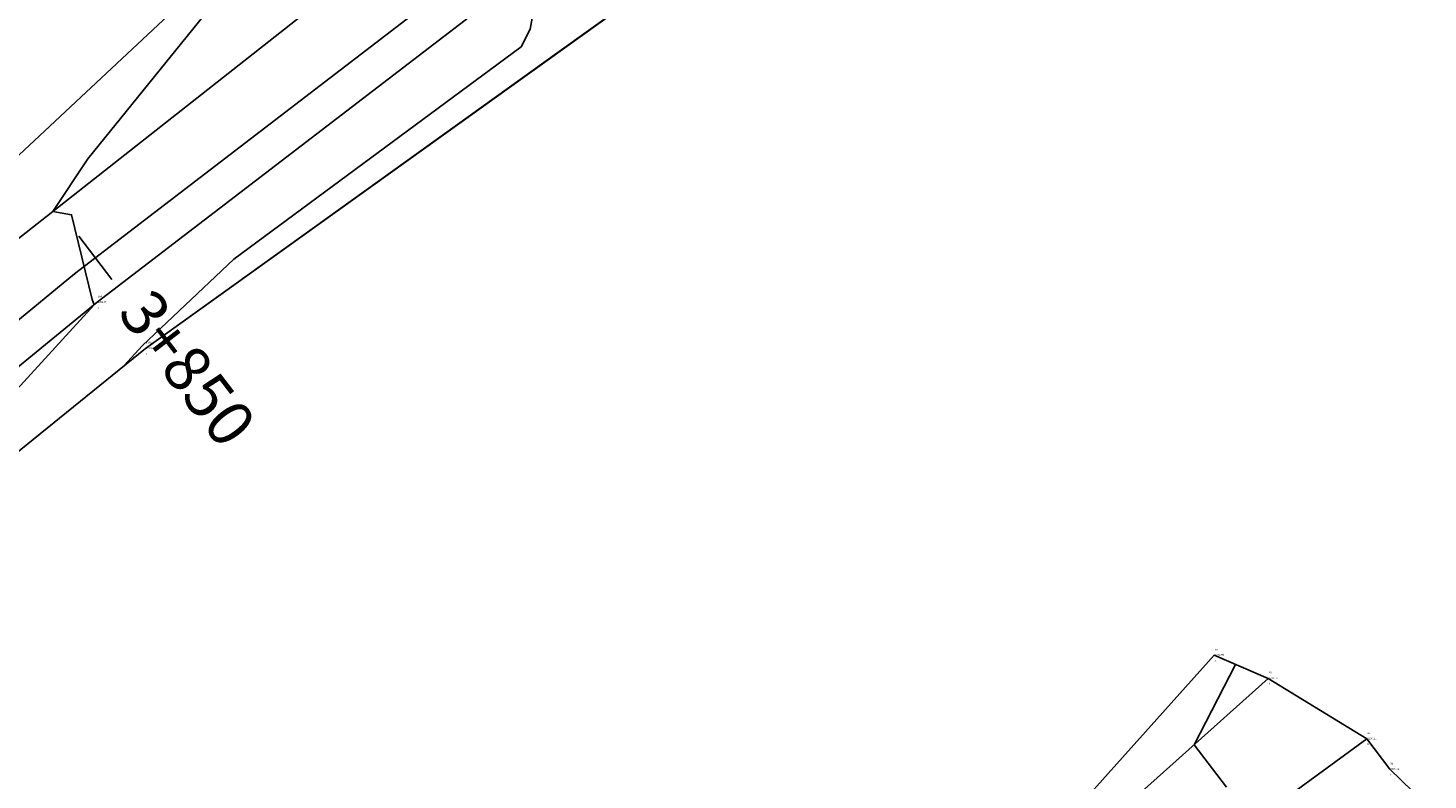
# Model space of a CAD drawing. Units: metres. Extents: x 442516 to 450023, y 4299113 to 4302558.
# Drawn here: x 442657 to 442735, y 4299323 to 4299365 of the extents above; entities that cross this region are included whole.
import ezdxf

# ---------------------------------------------------------------- set-up
doc = ezdxf.new("R2010")
doc.units = ezdxf.units.M
for name, color, linetype in [('C-ROAD', 7, 'Continuous'), ('C-ROAD-MARK', 212, 'Continuous'), ('C-ROAD-STAN-MAJR', 11, 'Continuous'), ('C-TINN-BNDY', 110, 'Continuous'), ('C-TOPO-MAJR', 9, 'Continuous'), ('C-TOPO-MINR', 8, 'Continuous'), ('jadeh', 44, 'Continuous'), ('lab_rod', 142, 'Continuous'), ('masil', 130, 'Continuous'), ('V-NODE', 1, 'Continuous'), ('V-NODE-TEXT', 11, 'Continuous')]:
    doc.layers.add(name, color=color, linetype=linetype)
doc.styles.get("Standard").update_dxf_attribs({"font": 'simplex.shx'})

# ---------------------------------------------------------------- blocks, each defined once
blk = doc.blocks.new('*U99', base_point=(442732.641, 4299323.563, 2270.125))
at = {"layer": 'V-NODE', "color": 7, "lineweight": -2}
blk.add_line((442732.641, 4299323.563, 2270.125), (442732.641, 4299323.563, 2270.125), dxfattribs=at)
at = {"layer": 'V-NODE-TEXT', "linetype": 'ByBlock', "char_height": 0.1}
for s, insert, attachment_point in [('96', (442732.681, 4299323.803, 2270.125), 7), ('t', (442732.681, 4299323.323, 2270.125), 1), ('2270.12', (442732.681, 4299323.563, 2270.125), 4)]:
    blk.add_mtext(s, dxfattribs=dict(at, insert=insert, attachment_point=attachment_point))
blk = doc.blocks.new('*U100', base_point=(442731.369, 4299325.239, 2270.807))
at = {"layer": 'V-NODE', "color": 7, "lineweight": -2}
blk.add_line((442731.369, 4299325.239, 2270.807), (442731.369, 4299325.239, 2270.807), dxfattribs=at)
at = {"layer": 'V-NODE-TEXT', "linetype": 'ByBlock', "char_height": 0.1}
for s, insert, attachment_point in [('2270.81', (442731.409, 4299325.239, 2270.807), 4), ('97', (442731.409, 4299325.479, 2270.807), 7), ('lr', (442731.409, 4299324.999, 2270.807), 1)]:
    blk.add_mtext(s, dxfattribs=dict(at, insert=insert, attachment_point=attachment_point))
blk = doc.blocks.new('*U101', base_point=(442725.909, 4299328.589, 2271.161))
at = {"layer": 'V-NODE', "color": 7, "lineweight": -2}
blk.add_line((442725.909, 4299328.589, 2271.161), (442725.909, 4299328.589, 2271.161), dxfattribs=at)
at = {"layer": 'V-NODE-TEXT', "linetype": 'ByBlock', "char_height": 0.1}
for s, insert, attachment_point in [('t', (442725.949, 4299328.349, 2271.161), 1), ('2271.16', (442725.949, 4299328.589, 2271.161), 4), ('98', (442725.949, 4299328.829, 2271.161), 7)]:
    blk.add_mtext(s, dxfattribs=dict(at, insert=insert, attachment_point=attachment_point))
blk = doc.blocks.new('*U102', base_point=(442722.934, 4299329.87, 2272.551))
at = {"layer": 'V-NODE', "color": 7, "lineweight": -2}
blk.add_line((442722.934, 4299329.87, 2272.551), (442722.934, 4299329.87, 2272.551), dxfattribs=at)
at = {"layer": 'V-NODE-TEXT', "linetype": 'ByBlock', "char_height": 0.1}
for s, insert, attachment_point in [('2272.55', (442722.974, 4299329.87, 2272.551), 4), ('99', (442722.974, 4299330.11, 2272.551), 7), ('t', (442722.974, 4299329.63, 2272.551), 1)]:
    blk.add_mtext(s, dxfattribs=dict(at, insert=insert, attachment_point=attachment_point))
blk = doc.blocks.new('*U166', base_point=(442661.124, 4299349.386, 2281.986))
at = {"layer": 'V-NODE', "color": 7, "lineweight": -2}
blk.add_line((442661.124, 4299349.386, 2281.986), (442661.124, 4299349.386, 2281.986), dxfattribs=at)
at = {"layer": 'V-NODE-TEXT', "linetype": 'ByBlock', "char_height": 0.1}
for s, insert, attachment_point in [('2281.99', (442661.164, 4299349.386, 2281.986), 4), ('164', (442661.164, 4299349.626, 2281.986), 7), ('j', (442661.164, 4299349.146, 2281.986), 1)]:
    blk.add_mtext(s, dxfattribs=dict(at, insert=insert, attachment_point=attachment_point))
blk = doc.blocks.new('*U1374', base_point=(442663.797, 4299346.833, 2279.87))
at = {"layer": 'V-NODE', "color": 7, "lineweight": -2}
blk.add_line((442663.797, 4299346.833, 2279.87), (442663.797, 4299346.833, 2279.87), dxfattribs=at)
at = {"layer": 'V-NODE-TEXT', "linetype": 'ByBlock', "char_height": 0.1}
for s, insert, attachment_point in [('1390', (442663.837, 4299347.073, 2279.87), 7), ('t', (442663.837, 4299346.593, 2279.87), 1), ('2279.87', (442663.837, 4299346.833, 2279.87), 4)]:
    blk.add_mtext(s, dxfattribs=dict(at, insert=insert, attachment_point=attachment_point))
blk = doc.blocks.new('AeccTickLine')
blk.add_line((0, -0.5), (0, 0.5))

msp = doc.modelspace()

# ---------------------------------------------------------------- linework, layer by layer
at = {"flags": 128}
for points, elevation in [([(442653.363, 4299354.337), (442684.442, 4299383.373)], 2284.1), ([(442703.354, 4299375.2), (442663.797, 4299346.833), (442644.162, 4299330.943)], 2284.1), ([(442683.145, 4299366.274), (442661.124, 4299349.386), (442641.294, 4299333.146)], -97.073), ([(442675.722, 4299240.908), (442689.18, 4299264.125), (442693.655, 4299277.101), (442702.609, 4299292.971), (442700.89, 4299294.963), (442686.754, 4299294.726), (442686.701, 4299296.262), (442686.737, 4299297.258), (442686.883, 4299298.493), (442686.976, 4299300.809), (442695.705, 4299300.765), (442698.666, 4299303.92), (442709.773, 4299315.204), (442722.934, 4299329.87), (442725.909, 4299328.589), (442731.369, 4299325.239), (442732.641, 4299323.563), (442733.905, 4299322.345), (442735.963, 4299319.642)], 2284.1)]:
    msp.add_lwpolyline(points, dxfattribs=dict(at, elevation=elevation))
at = {"layer": 'C-ROAD', "color": 7, "linetype": 'Continuous', "lineweight": -3}
for p, q in [((442681.878, 4299367.822), (442659.881, 4299350.954)), ((442659.881, 4299350.954), (442639.981, 4299334.656))]:
    msp.add_line(p, q, dxfattribs=at)
at = {"layer": 'C-ROAD-MARK', "color": 212, "linetype": 'Continuous', "lineweight": -3}
msp.add_circle((442659.881, 4299350.954), 0.015, dxfattribs=at)
at = {"layer": 'C-TINN-BNDY', "color": 110, "linetype": 'Continuous', "lineweight": -3}
for points in [[(442516.088, 4299123.766, 2286.047), (442517.009, 4299127.343, 2287.342), (442523.207, 4299129.262, 2287.284), (442528.34, 4299129.784, 2287.266), (442532.576, 4299133.786, 2287.184), (442536.203, 4299136.444, 2286.452), (442538.827, 4299139.463, 2286.554), (442535.827, 4299148.338, 2288.36), (442541.667, 4299167.226, 2288.69), (442549.151, 4299193.945, 2289.58), (442554.172, 4299204.304, 2288.78), (442556.701, 4299223.954, 2288.12), (442563.079, 4299251.95, 2287.21), (442566.88, 4299278.886, 2287.46), (442575.471, 4299293.6, 2287.3), (442583.964, 4299308.856, 2287.42), (442598.398, 4299325.897, 2287.44), (442608.379, 4299364.969, 2287.89), (442616.109, 4299364.099, 2287.41), (442620.451, 4299363.583, 2287.23), (442627.515, 4299361.579, 2286.68), (442653.363, 4299354.337, 2284.32), (442684.442, 4299383.373, 2280.68)], [(442703.354, 4299375.2, 2277.23), (442686.556, 4299363.154, 2279.712), (442685.257, 4299362.223, 2279.822), (442663.797, 4299346.833, 2279.87), (442644.162, 4299330.943, 2282.02)], [(442675.722, 4299240.908, 2276.126), (442689.18, 4299264.125, 2274.426), (442693.655, 4299277.101, 2274.438), (442696.703, 4299282.503, 2273.642), (442699.587, 4299287.615, 2273.584), (442702.609, 4299292.971, 2273.358), (442700.89, 4299294.963, 2273.54), (442686.754, 4299294.726, 2273.74), (442686.701, 4299296.262, 2273.15), (442686.737, 4299297.258, 2272.598), (442686.883, 4299298.493, 2272.965), (442686.976, 4299300.809, 2273.41), (442695.705, 4299300.765, 2272.626), (442698.666, 4299303.92, 2273.506), (442709.773, 4299315.204, 2273.305), (442722.934, 4299329.87, 2272.551), (442725.909, 4299328.589, 2271.161), (442731.369, 4299325.239, 2270.807), (442732.641, 4299323.563, 2270.125), (442733.905, 4299322.345, 2270.5), (442735.963, 4299319.642, 2270.82)]]:
    msp.add_polyline3d(points, dxfattribs=at)
at = {"layer": 'C-TOPO-MAJR', "color": 9, "linetype": 'Continuous', "lineweight": -3, "elevation": 2280}
msp.add_lwpolyline([(442662.609, 4299345.872), (442663.632, 4299346.99), (442668.7, 4299351.76), (442684.586, 4299363.511), (442685.091, 4299364.494), (442685.6, 4299367.358), (442686.909, 4299369.56), (442684.889, 4299369.763), (442679.352, 4299370.688), (442686.438, 4299381.341), (442694.741, 4299394.043)], dxfattribs=at)
at = {"layer": 'C-TOPO-MINR', "color": 8, "linetype": 'Continuous', "lineweight": -3}
for points, elevation in [([(442644.345, 4299331.091), (442654.14, 4299341.792), (442660.959, 4299349.251), (442660.857, 4299349.543), (442659.715, 4299354.226), (442658.673, 4299354.4), (442660.61, 4299357.312), (442673.171, 4299372.843)], 2282), ([(442724.113, 4299329.362), (442721.816, 4299324.922), (442723.61, 4299322.568)], 2272)]:
    msp.add_lwpolyline(points, dxfattribs=dict(at, elevation=elevation))
at = {"layer": 'jadeh', "elevation": -5.514, "flags": 128}
msp.add_lwpolyline([(442641.294, 4299333.146), (442661.124, 4299349.386), (442683.145, 4299366.274)], dxfattribs=at)
at = {"layer": 'jadeh'}
msp.add_polyline3d([(442620.451, 4299363.583, -123.21), (442620.451, 4299363.583, -123.21), (442620.451, 4299363.583, -123.21), (442612.381, 4299332.8, -123.21), (442612.381, 4299332.8, -123.21), (442608.52, 4299320.115, -123.21), (442602.973, 4299311.801, 1.559), (442598.425, 4299305.152, -123.21), (442598.872, 4299303.937, -123.21), (442600.12, 4299303.421, -123.21), (442600.12, 4299303.421, -123.21), (442603.723, 4299306.214, -123.21), (442616.776, 4299318.573, -123.21), (442627.635, 4299328.856, -123.21), (442656.078, 4299352.356, -123.21), (442689.247, 4299378.481, -123.21), (442717.485, 4299408.152, -123.21), (442734.822, 4299432.67, -123.21), (442743.766, 4299442.827, -123.21), (442755.448, 4299454.35, -123.21), (442777.434, 4299474.981, -123.21), (442800.424, 4299500.367, -123.21), (442810.126, 4299511.406, -123.21)], dxfattribs=at)
at = {"layer": 'lab_rod', "elevation": -13.77, "flags": 128}
msp.add_lwpolyline([(442731.369, 4299325.239), (442715.804, 4299313.875), (442715.804, 4299313.875), (442715.804, 4299313.875), (442715.804, 4299313.875)], dxfattribs=at)
at = {"layer": 'masil', "elevation": -13.77, "flags": 128}
msp.add_lwpolyline([(442725.909, 4299328.589), (442716.43, 4299320.096), (442712.773, 4299315.847), (442712.773, 4299315.847), (442698.666, 4299303.92), (442695.705, 4299300.765)], dxfattribs=at)

# ---------------------------------------------------------------- block references
at = {"layer": 'C-ROAD-STAN-MAJR', "color": 11, "linetype": 'Continuous', "lineweight": -3, "xscale": 3, "yscale": 3, "zscale": 3, "rotation": 217.4844764535388}
msp.add_blockref('AeccTickLine', (442661.038, 4299351.841), dxfattribs=at)
at = {"layer": 'V-NODE'}
for name, p in [('*U166', (442661.124, 4299349.386, 2281.986)), ('*U1374', (442663.797, 4299346.833, 2279.87)), ('*U102', (442722.934, 4299329.87, 2272.551)), ('*U101', (442725.909, 4299328.589, 2271.161)), ('*U100', (442731.369, 4299325.239, 2270.807)), ('*U99', (442732.641, 4299323.563, 2270.125))]:
    msp.add_blockref(name, p, dxfattribs=at)

# ---------------------------------------------------------------- texts
at = {"layer": 'C-ROAD-STAN-MAJR', "color": 11, "linetype": 'Continuous', "lineweight": -3, "insert": (442662.946, 4299349.353), "char_height": 2.54, "attachment_point": 4, "rotation": 307.48448}
msp.add_mtext('3+850', dxfattribs=at)

doc.saveas('drawing.dxf')
